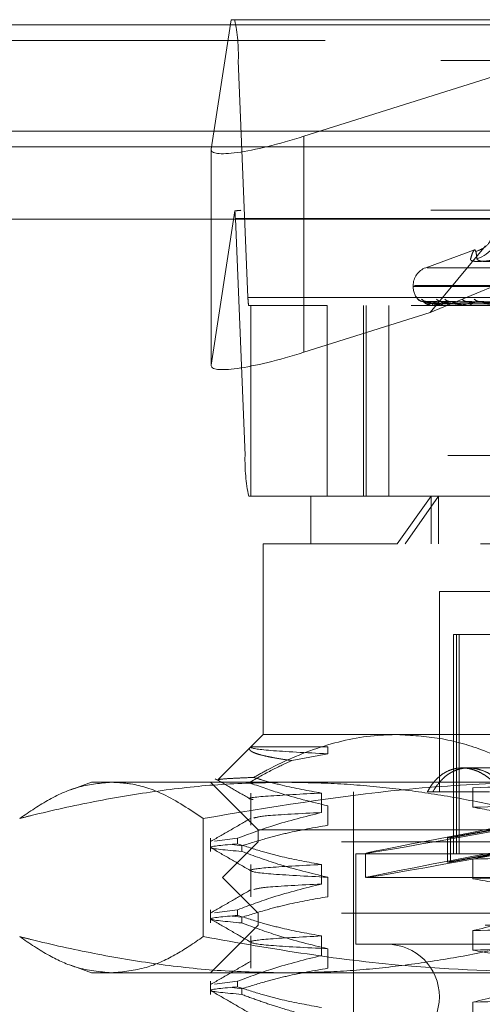
# Model space of a CAD drawing. Units: inches. Extents: x 0 to 23.4, y 0 to 16.5.
# Drawn here: x 4.5 to 4.6, y 12.9 to 13 of the extents above; entities that cross this region are included whole.
import ezdxf

# ---------------------------------------------------------------- set-up
doc = ezdxf.new("R2010")
doc.units = ezdxf.units.IN
doc.header["$MEASUREMENT"] = 0
doc.linetypes.add('HIDDEN', pattern=[0.07500000000000001, 0.05, -0.025])

msp = doc.modelspace()

# ---------------------------------------------------------------- linework, layer by layer
at = {"color": 7, "linetype": 'Continuous', "lineweight": 15}
for p, q in [((3.9201426911, 12.9952519317), (7.5492093578, 12.9952519317)), ((7.5492093578, 12.980635265), (3.9201426911, 12.980635265)), ((3.9201426911, 12.9784685983), (7.5492093578, 12.9784685983)), ((3.7558259283, 12.9685281463), (7.7053785498, 12.9685281463))]:
    msp.add_line(p, q, dxfattribs=at)
at = {"color": 7, "linetype": 'HIDDEN', "lineweight": 0}
for p, q in [((7.5492093578, 12.9952519317), (3.9201426911, 12.9952519317)), ((4.536236487, 12.995971847), (4.5335167842, 12.9781490516)), ((4.536724957, 12.995971847), (4.536236487, 12.995971847)), ((4.536724957, 12.995971847), (4.6646288553, 12.995971847)), ((4.5462725057, 12.9799160979), (4.5971061063, 12.995971847)), ((7.5492093578, 12.993085265), (3.9201426911, 12.993085265)), ((4.5385678716, 12.9577249547), (4.5372321869, 12.9903559153)), ((4.6651360851, 12.9903559153), (4.5372321869, 12.9903559153)), ((4.5462725057, 12.9799160979), (4.5462725057, 12.9501923622)), ((3.9201426911, 12.9784685983), (7.5492093578, 12.9784685983)), ((4.5335117732, 12.9780849693), (4.5335117732, 12.9483612336)), ((4.5335167842, 12.9781490516), (4.5335167842, 12.9484253158)), ((4.5335167842, 12.9484253158), (4.5367540737, 12.9696399679)), ((4.6637551224, 12.9697251279), (4.5375986899, 12.9697251279)), ((4.563639192, 12.9556776152), (4.5976366881, 12.9697251279)), ((4.536826403, 12.9686019415), (4.5381620877, 12.9359709809)), ((4.536826403, 12.9686019415), (4.6647303012, 12.9686019415)), ((4.5697415697, 12.9642634568), (4.5630378817, 12.9618235139)), ((4.5712571573, 12.9648496606), (4.563639192, 12.9556776152)), ((4.5632225894, 12.9618235139), (4.6479818887, 12.9618235139)), ((4.5613109005, 12.9593571291), (4.5613109005, 12.9592264402)), ((4.5613315566, 12.9592264402), (4.6497305986, 12.9592264402)), ((4.5614738796, 12.9593571291), (4.6498729215, 12.9593571291)), ((4.5385678716, 12.9577249547), (4.6664717699, 12.9577249547)), ((4.5621661913, 12.9572957122), (4.5619790314, 12.957507689)), ((4.5859294075, 12.9568372913), (4.5627458786, 12.9571590429)), ((4.586164205, 12.9568374246), (4.5631687037, 12.9571592859)), ((4.5864061303, 12.9568371538), (4.5638724976, 12.9571587928)), ((4.5871020514, 12.9568375638), (4.5651257031, 12.9571595401)), ((4.587577186, 12.956837001), (4.5665078888, 12.9571585152)), ((4.5887091291, 12.9568377207), (4.5685462221, 12.9571598271)), ((4.5894003695, 12.9568368162), (4.5705569298, 12.9571581797)), ((4.5389561898, 12.9566017683), (4.5386693176, 12.9566017683)), ((4.5389561898, 12.9303550491), (4.5389561898, 12.9566017683)), ((4.5494909365, 12.9566017683), (4.5389561898, 12.9566017683)), ((4.563639192, 12.9556776152), (4.5462725057, 12.9501923622)), ((4.6610394929, 12.9566017683), (4.5494909365, 12.9566017683)), ((4.5494909365, 12.9566017683), (4.5494909365, 12.9303550491)), ((4.5544856879, 12.9303550491), (4.5544856879, 12.9566017683)), ((4.5548195731, 12.9303550491), (4.5548195731, 12.9566017683)), ((4.5579540653, 12.9303550491), (4.5579540653, 12.9566017683)), ((4.5640502337, 12.9566017683), (4.5640424802, 12.9566017683)), ((4.5640566815, 12.9566055137), (4.5653486662, 12.9566055137)), ((4.5642165343, 12.9566017683), (4.564229006, 12.9566017683)), ((4.5653857308, 12.9566017683), (4.5653580325, 12.9566017683)), ((4.5654082508, 12.9566055137), (4.5681187489, 12.9566055137)), ((4.5658786221, 12.9566017683), (4.5659108681, 12.9566017683)), ((4.5681747573, 12.9566017683), (4.5681281152, 12.9566017683)), ((4.5682125355, 12.9566055137), (4.5722432441, 12.9566055137)), ((4.5689764249, 12.9566017683), (4.5690272798, 12.9566017683)), ((4.666065986, 12.9359709809), (4.5381620877, 12.9359709809)), ((4.5386693176, 12.9303550491), (4.5389561898, 12.9303550491)), ((4.5472032889, 12.9303550491), (4.5389561898, 12.9303550491)), ((4.5472032889, 12.9303550491), (4.5638139633, 12.9303550491)), ((4.5472032889, 12.9303550491), (4.5472032889, 12.9237933693)), ((4.5591186514, 12.9237933693), (4.5638139633, 12.9303550491)), ((4.5648079088, 12.9303550491), (4.5602242762, 12.9237933693)), ((4.5638139633, 12.9303550491), (4.6640011892, 12.9303550491)), ((4.5638139633, 12.9237933693), (4.5638139633, 12.9303550491)), ((4.5648079088, 12.9237933693), (4.5648079088, 12.9303550491)), ((4.5591186514, 12.9237933693), (4.5406416091, 12.9237933693)), ((4.5406416091, 12.9237933693), (4.5406416091, 12.8975466502)), ((4.670562869, 12.9237933693), (4.5591186514, 12.9237933693)), ((4.5814560873, 12.9172316896), (4.5649198244, 12.9172316896)), ((4.5649198244, 12.9172316896), (4.5649198244, 12.8896726344)), ((4.5668883283, 12.9113261777), (4.5676443371, 12.9113261777)), ((4.5668883283, 12.9113261777), (4.5668883283, 12.8811424507)), ((4.5672817101, 12.9113261777), (4.5672817101, 12.8811424507)), ((4.5676443371, 12.9113261777), (4.5676443371, 12.8811424507)), ((4.5676443371, 12.9113261777), (4.5738176707, 12.9113261777)), ((4.5406416091, 12.8975466502), (4.5388964721, 12.8958015132)), ((4.5406416091, 12.8975466502), (4.5591186514, 12.8975466502)), ((4.5591186514, 12.8975466502), (4.6509802019, 12.8975466502)), ((4.5388964721, 12.8958015132), (4.5344107069, 12.8913157479)), ((4.5389575426, 12.8958529166), (4.5495405033, 12.8958529166)), ((4.5495405033, 12.8949013293), (4.5445923962, 12.8939718229)), ((4.5495405033, 12.8958529166), (4.5495405033, 12.8949013293)), ((4.5764972182, 12.8929534743), (4.568039744, 12.8929534743)), ((4.5170195619, 12.8909849704), (4.5141497944, 12.8899404604)), ((4.5170195619, 12.8909849704), (4.5197682174, 12.8909849704)), ((4.5197682174, 12.8909849704), (4.5816472576, 12.8909849704)), ((4.5334237614, 12.8909849704), (4.5399854412, 12.8844232906)), ((4.5389478755, 12.8895008542), (4.5389478755, 12.8850588096)), ((4.5486889949, 12.886812921), (4.5486889949, 12.8895008542)), ((4.5531088007, 12.8896726344), (4.5531088007, 12.7892789337)), ((4.5718438778, 12.8896726344), (4.563283717, 12.8896726344)), ((4.5695483078, 12.89023576), (4.5695483078, 12.8875478268)), ((4.5495405033, 12.8877467428), (4.5495405033, 12.8850588096)), ((4.5324095703, 12.8859971995), (4.5324095703, 12.8697260221)), ((4.5399854412, 12.8844232906), (4.671219037, 12.8844232906)), ((4.5399854412, 12.8844232906), (4.5399854412, 12.8827828707)), ((4.5660477486, 12.883310587), (4.5734104259, 12.8846716098)), ((4.5738093156, 12.8846716098), (4.5664466383, 12.883310587)), ((4.5334237614, 12.8832759826), (4.5334237614, 12.8814557722)), ((4.5371411009, 12.8832759826), (4.5339477973, 12.8828517541)), ((4.5399854412, 12.8827828707), (4.5350641813, 12.8778616108)), ((4.5371411009, 12.8832759826), (4.5371411009, 12.8825000937)), ((4.6514385652, 12.8827828707), (4.5399854412, 12.8827828707)), ((4.5660477486, 12.883310587), (4.5664466383, 12.883310587)), ((4.5660477486, 12.8799742051), (4.5660477486, 12.883310587)), ((4.5664466383, 12.8799742051), (4.5664466383, 12.883310587)), ((4.5363943977, 12.8824008946), (4.5377112472, 12.8822316611)), ((4.5377112472, 12.8814557722), (4.5377112472, 12.8822316611)), ((4.5534368847, 12.8811424507), (4.6577675934, 12.8811424507)), ((4.5534368847, 12.8811424507), (4.5534368847, 12.8686752591)), ((4.5547492207, 12.8811923145), (4.5547492207, 12.8778559326)), ((4.5660477486, 12.8799742051), (4.5734104259, 12.8813352279)), ((4.5738093156, 12.8813352279), (4.5664466383, 12.8799742051)), ((4.5660477486, 12.8799742051), (4.5664466383, 12.8799742051)), ((4.5695483078, 12.8803932403), (4.5695483078, 12.8777053071)), ((4.5389478755, 12.8796583345), (4.5389478755, 12.8752162899)), ((4.5486889949, 12.8769704013), (4.5486889949, 12.8796583345)), ((4.6548762897, 12.8778616108), (4.5350641813, 12.8778616108)), ((4.5350641813, 12.8778616108), (4.5399854412, 12.872940351)), ((4.5495405033, 12.8779042231), (4.5495405033, 12.8752162899)), ((4.5334237614, 12.8734334629), (4.5334237614, 12.8716132525)), ((4.5371411009, 12.8734334629), (4.5339477973, 12.8730092344)), ((4.5371411009, 12.8734334629), (4.5371411009, 12.872657574)), ((4.6514385652, 12.872940351), (4.5399854412, 12.872940351)), ((4.5399854412, 12.872940351), (4.5399854412, 12.871299931)), ((4.5363943977, 12.8725583749), (4.5377112472, 12.8723891414)), ((4.5377112472, 12.8716132525), (4.5377112472, 12.8723891414)), ((4.5399854412, 12.871299931), (4.5334237614, 12.8647382512)), ((4.671219037, 12.871299931), (4.5399854412, 12.871299931)), ((4.5695483078, 12.8705507206), (4.5695483078, 12.8678627874)), ((4.5389478755, 12.8698158148), (4.5389478755, 12.8653737703)), ((4.5486889949, 12.8671278816), (4.5486889949, 12.8698158148)), ((4.5495405033, 12.8680617034), (4.5495405033, 12.8653737703)), ((4.5534368847, 12.8686752591), (4.6577675934, 12.8686752591)), ((4.5141624837, 12.8657781426), (4.5170195619, 12.8647382512)), ((4.5197682174, 12.8647382512), (4.5170195619, 12.8647382512)), ((4.5816472576, 12.8647382512), (4.5197682174, 12.8647382512)), ((4.5334237614, 12.8635909432), (4.5334237614, 12.8617707328)), ((4.5371411009, 12.8635909432), (4.5339477973, 12.8631667147)), ((4.5371411009, 12.8635909432), (4.5371411009, 12.8628150543)), ((4.5363943977, 12.8627158553), (4.5377112472, 12.8625466217)), ((4.5377112472, 12.8617707328), (4.5377112472, 12.8625466217)), ((4.5695483078, 12.8607082009), (4.5695483078, 12.8580202677))]:
    msp.add_line(p, q, dxfattribs=at)
at = {"color": 7, "linetype": 'HIDDEN', "lineweight": 0, "flags": 128}
msp.add_lwpolyline([(4.5637898152, 12.9571717141), (4.5636869248, 12.957177879), (4.5635926795, 12.9571933019)], dxfattribs=at)
at = {"color": 7, "linetype": 'HIDDEN', "lineweight": 0}
for centre, radius, start, end in [((4.5135567021, 12.9910484224), 0.0236856106006951, 358.3245781714, 11.997302706), ((4.5257332423, 12.9683505072), 0.0110960098058117, 1.2984269098, 6.673386509), ((4.5686841005, 12.9673910912), 0.004572536471399, 287.8732648853, 359.5528855648), ((4.5639355724, 12.9593571291), 0.0026246719160108, 109.9999999997, 180), ((4.5639355724, 12.9592264402), 0.0026246719160118, 180, 227.4751264569), ((4.5433029686, 12.9575864532), 0.0047371221205141, 178.3245781725, 191.997302706), ((4.5627181639, 12.9581526873), 0.0009809891882644, 221.1093313849, 269.6735426534), ((4.5631915356, 12.9581008314), 0.0009291370336066, 219.6711193438, 269.6264483874), ((4.565202113, 12.958007079), 0.0008354331983788, 216.7097674401, 269.2675707152), ((4.5663944295, 12.9581088581), 0.0009372834290292, 219.8959417005, 269.0118792228), ((4.5686781923, 12.9578846098), 0.000713183247802, 211.9044887026, 268.3728455015), ((4.5704119899, 12.9580198819), 0.0008486173495189, 217.1254191379, 268.1350847853), ((4.5646318839, 12.9568433885), 0.0006370062150585, 176.7530973994, 202.2906903403), ((4.5640493785, 12.9566106634), 8.9361696131e-06, 275.491751512, 324.8103595252), ((4.5639041569, 12.9568510572), 0.0004094775656834, 322.497392446, 3.978511554), ((4.5655052499, 12.956888669), 0.00032246701674, 181.6350953805, 242.8362690778), ((4.5653855015, 12.9566727231), 7.09551897417e-05, 270.1851440552, 288.7001047354), ((4.5657924347, 12.9569105766), 0.0003307401687726, 290.9826952546, 354.6028730246), ((4.5682034155, 12.9569804117), 0.0003860582555771, 195.1575108519, 258.7524209888), ((4.568174639, 12.9567953617), 0.0001935934515723, 270.0350192091, 281.2887220793), ((4.568963214, 12.9570134197), 0.000416606856306, 278.8460424803, 341.2444749346), ((4.5618375726, 12.9352784738), 0.0236856105990477, 178.3245781711, 191.9973027067), ((4.5577019766, 12.8614574113), 0.0072178477690308, 270, 90)]:
    msp.add_arc(centre, radius, start, end, dxfattribs=at)
for centre, major_axis, ratio, start_param, end_param in [((4.5466351328, 12.9822924707), (0.01310609973705557, 0.004317889030003741), 0.1558266065, 3.062663906785364, 4.633460233580308), ((4.5168239626, 12.9631634481), (0.02107870210785113, 0.006482182534998771), 0.0483098071, 0.1558199265671902, 0.3171057046690345), ((4.5466351328, 12.9525687349), (0.01310609973705645, 0.004317889030005516), 0.1558266065, 3.062663906785892, 4.633460233581401), ((4.6056022391, 12.8905855376), (0.05085299722221137, 0.009393456039353154), 0.0049375108, 1.756148880441194, 4.580483730474695), ((4.6056022391, 12.8872491557), (0.05085299722221136, 0.00939345603935493), 0.0049375108, 1.719952816571881, 4.616679794344015)]:
    msp.add_ellipse(centre, major_axis=major_axis, ratio=ratio, start_param=start_param, end_param=end_param, dxfattribs=at)
for points, knots in [([(4.572286760273882, 12.96620497122515), (4.572293899433883, 12.96623272194704), (4.572319510802172, 12.96633227623051), (4.572175774823936, 12.96591705729807), (4.571348868657151, 12.96459960531078), (4.570247617210609, 12.96416882532282), (4.569887555193405, 12.9640279787324)], [0, 0, 0, 0, 0.1673244420971705, 0.6002678059729044, 0.8693047073171545, 0.9999999999999999, 0.9999999999999999, 0.9999999999999999, 0.9999999999999999]), ([(4.570087469392388, 12.96303923578747), (4.570066727840469, 12.96325141360296), (4.570025211698182, 12.96367610720413), (4.569938487921196, 12.96411123405129), (4.569818886620881, 12.964324849587), (4.569652979605518, 12.96421586328143), (4.569451965975974, 12.96380318846994), (4.569298643387183, 12.96329411950264), (4.569221876910417, 12.96303923578747)], [0, 0, 0, 0, 0.1460701271534478, 0.292372923991446, 0.4678607677322782, 0.64394174252326, 0.8217266081561257, 1, 1, 1, 1]), ([(4.573425124662039, 12.96303923578747), (4.572666243384915, 12.96292181315457), (4.571147905259027, 12.96268687882985), (4.569698991036739, 12.96266186904319), (4.569204278950643, 12.96282711728193), (4.569218476494718, 12.96299824858749), (4.569221876910417, 12.96303923578747)], [0, 0, 0, 0, 0.3031799493575355, 0.6065898448023254, 0.9057753889697148, 1, 1, 1, 1]), ([(4.570087469392388, 12.96303923578747), (4.570186853208537, 12.96292181315456), (4.570385696218248, 12.96268687882984), (4.571813105195889, 12.96266186904319), (4.573411616853004, 12.96282711728193), (4.574461898270914, 12.9629982485875), (4.574713448356157, 12.96303923578747)], [0, 0, 0, 0, 0.3031799493539069, 0.6065898448017343, 0.9057753889693165, 1, 1, 1, 1]), ([(4.561979031369499, 12.9575076889525), (4.561977336168541, 12.9575150057655), (4.561975422637003, 12.95752326493524), (4.562026737607861, 12.9574772875334), (4.562083844731281, 12.95742254085947), (4.562201429697079, 12.95731489629444), (4.562290591204636, 12.9572464743801), (4.562360775985513, 12.95719261507247)], [0, 0, 0, 0, 0.3097583095191739, 0.3496531144876128, 0.657849653173379, 0.7306713650707802, 1, 1, 1, 1]), ([(4.562638203811123, 12.95718592545563), (4.562599163860823, 12.95718790518896), (4.562494876716538, 12.95719319363666), (4.562348655235816, 12.95724497884399), (4.56222203865658, 12.95731044215865), (4.56215415601619, 12.95735752830184), (4.562124338583033, 12.9573809289992), (4.562115573167551, 12.95738849072029), (4.562127242480187, 12.95737839202135), (4.562170316281209, 12.95734092812774), (4.562248622606925, 12.95727055428988), (4.56234322540552, 12.95720135789149), (4.562385373569562, 12.95717052898163)], [0, 0, 0, 0, 0.0866232612079508, 0.2313961075971543, 0.3432890289782303, 0.4132567264763422, 0.4639573813918049, 0.5197517891064088, 0.5795695619447374, 0.6786188772385641, 0.8568158185247786, 1, 1, 1, 1]), ([(4.562745845853383, 12.95715739822776), (4.562729735503005, 12.95716544682923), (4.562701822449494, 12.95717939196625), (4.562709379189159, 12.95717399579125), (4.562712574466769, 12.95717171408275)], [0, 0, 0, 0, 0.5771618777276478, 1, 1, 1, 1]), ([(4.585923811662224, 12.95683886034342), (4.585268354838804, 12.95684798319339), (4.581991066166362, 12.95689359750667), (4.574253179784705, 12.95700323336967), (4.567172467301924, 12.95710660433292), (4.562712574466832, 12.95717171408275)], [0, 0, 0, 0, 0.0846963374236847, 0.4234822757476067, 1, 1, 1, 1]), ([(4.562712574466832, 12.95717171408275), (4.562802134353519, 12.95706932604605), (4.562952396350248, 12.95689754120572), (4.563438039029896, 12.95671135948771), (4.563891392551684, 12.95662733449692), (4.564059086932788, 12.9566109633977), (4.564141768688973, 12.95660623997781), (4.564186752322611, 12.9566057366243), (4.564206676977035, 12.95660551367334)], [0, 0, 0, 0, 0.5273188798727095, 0.8847263069733419, 0.9590362595958202, 0.9800473728085435, 0.9911623590741154, 1, 1, 1, 1]), ([(4.563995900202808, 12.95687946774074), (4.5637526463769, 12.95689563658802), (4.563421447883885, 12.95691765103253), (4.563035236953594, 12.95703240720155), (4.562856567978185, 12.9571031313885), (4.562761628064661, 12.95714975664998), (4.562747299751249, 12.95715669426598), (4.562745845853383, 12.95715739822776)], [0, 0, 0, 0, 0.5019987801619236, 0.6834886927865778, 0.8665389105073251, 0.9864576668998767, 1, 1, 1, 1]), ([(4.563168395188377, 12.95717831295228), (4.563103536895205, 12.95718142988385), (4.562990823354608, 12.95718684662203), (4.562904886503685, 12.95721847669259), (4.562868399944555, 12.95723190600058)], [0, 0, 0, 0, 0.5754259233600308, 1, 1, 1, 1]), ([(4.563168707385239, 12.95715755444927), (4.56316222066858, 12.95716552404125), (4.563150939368022, 12.9571793842678), (4.563175176908174, 12.95717400169223), (4.563185477929686, 12.95717171408274)], [0, 0, 0, 0, 0.5749972378628054, 1, 1, 1, 1]), ([(4.56431264768778, 12.95687946774073), (4.564073368089966, 12.95689564003561), (4.563747580645883, 12.95691765917415), (4.563392456097067, 12.95703239698616), (4.563241755122646, 12.95710316550411), (4.56317122434547, 12.95714984425858), (4.563168952261744, 12.95715680432039), (4.563168707385239, 12.95715755444927)], [0, 0, 0, 0, 0.5015257142290273, 0.6828445971720821, 0.8657223148294495, 0.9855280640324847, 1, 1, 1, 1]), ([(4.586193936569718, 12.95683886034342), (4.585544808130231, 12.9568479831934), (4.582299161421435, 12.95689359750666), (4.574631764501796, 12.95700323336968), (4.567608921073755, 12.95710660433292), (4.563185477929741, 12.95717171408274)], [0, 0, 0, 0, 0.08469633742389, 0.4234822757479209, 1, 1, 1, 1]), ([(4.563185477929742, 12.95717171408274), (4.56349441645559, 12.95706932604604), (4.564012748060027, 12.95689754120568), (4.564884407792514, 12.95671135948772), (4.56550261470637, 12.95662733449692), (4.565699256813516, 12.9566109633977), (4.565788919956574, 12.95660623997782), (4.565833201995514, 12.95660573662431), (4.565852815891761, 12.95660551367334)], [0, 0, 0, 0, 0.5273188798755379, 0.8847263069776725, 0.9590362595957276, 0.980047372810773, 0.9911623590763443, 1, 1, 1, 1]), ([(4.563789815230394, 12.95717171408273), (4.56365675955027, 12.95706932604603), (4.56343352107922, 12.95689754120569), (4.563515594314295, 12.95671135948773), (4.563787709066531, 12.95662733449692), (4.563920394809681, 12.9566109633977), (4.563993106844928, 12.95660623997782), (4.564037166247528, 12.95660573662431), (4.564056681531198, 12.95660551367335)], [0, 0, 0, 0, 0.5273188798729945, 0.8847263069747439, 0.9590362595938999, 0.9800473728108938, 0.991162359074526, 1, 1, 1, 1]), ([(4.563872433624449, 12.95715723863449), (4.563847114012701, 12.95716536801245), (4.563803410575842, 12.95717939989257), (4.563793840765466, 12.95717398982464), (4.563789815230338, 12.95717171408273)], [0, 0, 0, 0, 0.5793505858432588, 1, 1, 1, 1]), ([(4.586364916392686, 12.95683886034343), (4.585726821102707, 12.9568479831934), (4.582536340218122, 12.95689359750665), (4.575007631749141, 12.95700323336966), (4.568124965609363, 12.95710660433291), (4.563789815230394, 12.95717171408273)], [0, 0, 0, 0, 0.0846963374236508, 0.4234822757482506, 0.9999999999999999, 0.9999999999999999, 0.9999999999999999, 0.9999999999999999]), ([(4.565182914208539, 12.95687946774072), (4.564944477038719, 12.95689563300984), (4.564619836589475, 12.95691764258257), (4.564216502967459, 12.95703241780374), (4.564016311429271, 12.95710309598099), (4.563900560965174, 12.95714966745383), (4.563874872384097, 12.95715658218104), (4.563872433624449, 12.95715723863449)], [0, 0, 0, 0, 0.5024829786836763, 0.6841479458140857, 0.8673747230145453, 0.9874091460046587, 1, 1, 1, 1]), ([(4.566121708584076, 12.95687946774073), (4.565895050460234, 12.95689564361114), (4.565586447589273, 12.95691766761789), (4.56527524956529, 12.95703238639173), (4.565157951202353, 12.95710320088561), (4.565114549549435, 12.95714993688798), (4.565124598114861, 12.95715692064489), (4.565125746927783, 12.95715771907033)], [0, 0, 0, 0, 0.5010281769069511, 0.6821671829176433, 0.8648634771760981, 0.9845503733931522, 1, 1, 1, 1]), ([(4.565125746927783, 12.95715771907033), (4.565128946408509, 12.95716560547047), (4.565134533146527, 12.95717937622118), (4.565174398762938, 12.95717400797622), (4.565191433655782, 12.95717171408274)], [0, 0, 0, 0, 0.5726920996622366, 1, 1, 1, 1]), ([(4.566378265932509, 12.95717171408275), (4.566027403664513, 12.95706932604605), (4.565438733145652, 12.9568975412057), (4.565114270595648, 12.95671135948771), (4.565195311642142, 12.95662733449691), (4.565288193138936, 12.95661096339769), (4.565348307450832, 12.9566062399778), (4.565389850200795, 12.9566057366243), (4.565408250780519, 12.95660551367333)], [0, 0, 0, 0, 0.5273188798737402, 0.8847263069734719, 0.9590362595946474, 0.9800473728095652, 0.9911623590724052, 1, 1, 1, 1]), ([(4.587165528097181, 12.95683886034342), (4.586546189234722, 12.95684798319339), (4.583449490618086, 12.95689359750666), (4.576129702862353, 12.95700323336967), (4.569418552348379, 12.95710660433291), (4.565191433655838, 12.95717171408274)], [0, 0, 0, 0, 0.0846963374235002, 0.4234822757481119, 1, 1, 1, 1]), ([(4.565191433655838, 12.95717171408274), (4.565708584977607, 12.95706932604604), (4.566576252335102, 12.95689754120569), (4.567802425066498, 12.95671135948772), (4.568563141763904, 12.95662733449692), (4.568781624439008, 12.9566109633977), (4.568875028309312, 12.95660623997782), (4.568917008285305, 12.95660573662431), (4.568935602526071, 12.95660551367334)], [0, 0, 0, 0, 0.527318879873, 0.8847263069765011, 0.9590362595964883, 0.9800473728122641, 0.9911623590756949, 1, 1, 1, 1]), ([(4.566507800182797, 12.95715706283259), (4.566474002891026, 12.95716528126199), (4.566415905540198, 12.95717940869504), (4.56638936633831, 12.95717398332317), (4.566378265932457, 12.95717171408275)], [0, 0, 0, 0, 0.5817355058503849, 1, 1, 1, 1]), ([(4.587501308086841, 12.95683886034342), (4.586903636756625, 12.95684798319339), (4.583915275951787, 12.95689359750667), (4.576867852535435, 12.95700323336963), (4.57043199022555, 12.95710660433291), (4.566378265932509, 12.95717171408275)], [0, 0, 0, 0, 0.0846963374234336, 0.4234822757479123, 1, 1, 1, 1]), ([(4.567830787926076, 12.95687946774074), (4.567605784096163, 12.95689562900098), (4.567299433603574, 12.95691763311547), (4.566893560444496, 12.95703242968224), (4.566679068199186, 12.95710305631123), (4.566546873894699, 12.9571495695625), (4.566510948215115, 12.95715645912602), (4.566507800182797, 12.95715706283259)], [0, 0, 0, 0, 0.5030174358936217, 0.6848756277923493, 0.8682972909382707, 0.9884593864539759, 1, 1, 1, 1]), ([(4.570384373220683, 12.95717171408275), (4.570097412068241, 12.9571206812623), (4.569522156864673, 12.95701837858033), (4.568867749280541, 12.95688112632002), (4.568386657720022, 12.95676096918499), (4.568146065742383, 12.95668500985949), (4.568081521643687, 12.95663847042864), (4.568080165560341, 12.95662348876414), (4.568102816008747, 12.95661428807695), (4.568120617072686, 12.95661051568113), (4.568142749576455, 12.95660798421597), (4.568168507349291, 12.95660607130207), (4.568195845547096, 12.95660572505615), (4.568212535490806, 12.95660551367334)], [0, 0, 0, 0, 0.2629275249674223, 0.5270763154248426, 0.7049910115206568, 0.8846146056724169, 0.9215590157434077, 0.9589964403810952, 0.969429897261482, 0.9800339835907301, 0.9855394238661657, 0.9911718320484907, 1, 1, 1, 1]), ([(4.568546308758776, 12.95715790658582), (4.568558881506517, 12.95716569830789), (4.568580937576326, 12.95717936713905), (4.568634787594595, 12.95717401521772), (4.568657941178668, 12.95717171408275)], [0, 0, 0, 0, 0.5700357248144555, 1, 1, 1, 1]), ([(4.58880347039537, 12.95683886034341), (4.588236305630099, 12.95684798319338), (4.585400477862028, 12.95689359750665), (4.578692855471171, 12.95700323336969), (4.572535956336596, 12.95710660433292), (4.568657941178735, 12.95717171408275)], [0, 0, 0, 0, 0.0846963374238543, 0.4234822757476486, 0.9999999999999999, 0.9999999999999999, 0.9999999999999999, 0.9999999999999999]), ([(4.570556825506347, 12.95715685234197), (4.570515545867572, 12.9571651774905), (4.570444928746928, 12.95717941933068), (4.570402146755912, 12.95717397563515), (4.570384373220622, 12.95717171408275)], [0, 0, 0, 0, 0.5845556771296067, 1, 1, 1, 1]), ([(4.589291914588034, 12.95683886034342), (4.588756268616672, 12.95684798319339), (4.586078035037183, 12.95689359750665), (4.579766608917541, 12.95700323336966), (4.574010159269943, 12.95710660433292), (4.570384373220683, 12.95717171408275)], [0, 0, 0, 0, 0.0846963374235473, 0.4234822757476948, 1, 1, 1, 1]), ([(4.571843820300309, 12.95687946774074), (4.571640380695708, 12.95689562410562), (4.571363390641336, 12.95691762155492), (4.570969654389576, 12.95703244418737), (4.570748596524972, 12.95710300786939), (4.570604962557432, 12.95714945287124), (4.570560338237502, 12.95715631237637), (4.570556825506347, 12.95715685234197)], [0, 0, 0, 0, 0.5036588480502702, 0.6857489326172442, 0.8694044820556044, 0.9897197997532788, 1, 1, 1, 1]), ([(4.585942696878917, 12.95672221471087), (4.585287606293035, 12.95672677727547), (4.58201215263795, 12.95674959010351), (4.574696201123901, 12.95680145533113), (4.568036111294296, 12.95685001187729), (4.563995900202812, 12.95687946774071)], [0, 0, 0, 0, 0.0895371415802319, 0.4476858070863173, 1, 1, 1, 1]), ([(4.586107247274136, 12.95672221471087), (4.58545693430892, 12.95672677727547), (4.58220536876243, 12.95674959010349), (4.574941258190151, 12.95680145533115), (4.56832578996811, 12.95685001187729), (4.564312647687778, 12.95687946774069)], [0, 0, 0, 0, 0.0895371415796737, 0.4476858070870882, 1, 1, 1, 1]), ([(4.586488693560718, 12.95672221471087), (4.585852502034771, 12.95672677727547), (4.582671543700276, 12.95674959010349), (4.575568168793719, 12.95680145533114), (4.569104170355671, 12.95685001187728), (4.565182914208556, 12.95687946774068)], [0, 0, 0, 0, 0.0895371415799965, 0.4476858070872816, 1, 1, 1, 1]), ([(4.586976397466335, 12.95672221471087), (4.586354366126716, 12.95672677727547), (4.583244208739547, 12.9567495901035), (4.5762944829916, 12.95680145533114), (4.569962736635099, 12.95685001187728), (4.566121708584059, 12.95687946774069)], [0, 0, 0, 0, 0.0895371415800276, 0.4476858070869629, 1, 1, 1, 1]), ([(4.587725503576848, 12.95672221471087), (4.587131204730167, 12.95672677727547), (4.584159709838405, 12.95674959010351), (4.577525646016095, 12.95680145533111), (4.571491364714966, 12.95685001187728), (4.567830787926114, 12.9568794677407)], [0, 0, 0, 0, 0.0895371415795903, 0.4476858070867977, 1, 1, 1, 1]), ([(4.588518734103041, 12.95672221471086), (4.587947466222325, 12.95672677727545), (4.585091126185925, 12.95674959010349), (4.578706966458069, 12.95680145533115), (4.572887787777675, 12.95685001187729), (4.569357698717409, 12.9568794677407)], [0, 0, 0, 0, 0.0895371415801444, 0.4476858070857694, 1, 1, 1, 1]), ([(4.559118651364749, 12.8975466501872), (4.55839090653046, 12.89753109956764), (4.555014292450061, 12.89745894729874), (4.548948784604195, 12.89622402793904), (4.543135001884056, 12.89376093269319), (4.539971526023512, 12.89199646927201), (4.539338261558063, 12.89164325905816)], [0, 0, 0, 0, 0.1074672354133029, 0.4986299636642242, 0.8996357670964128, 1, 1, 1, 1]), ([(4.577446356850007, 12.89244829833109), (4.575221019798978, 12.89353183261658), (4.571159142855245, 12.89550959276304), (4.564992096694575, 12.89721926941439), (4.561085844479154, 12.89743700054106), (4.559118651364749, 12.8975466501872)], [0, 0, 0, 0, 0.3755802943154271, 0.6855415170906614, 1, 1, 1, 1]), ([(4.544592396197843, 12.89397182291364), (4.544041261200849, 12.8940507206208), (4.542936808675082, 12.89420882847537), (4.541590904125515, 12.89445101195541), (4.540479955398776, 12.89469657345298), (4.539662286214812, 12.89493751840512), (4.539112118407839, 12.89517202878301), (4.538813868389914, 12.89539973143944), (4.538733717887987, 12.89562744226881), (4.538882846476055, 12.89577766995393), (4.538957542593454, 12.89585291659141)], [0, 0, 0, 0, 0.1281188216293566, 0.2567450024381426, 0.3869367605294545, 0.5176610272398424, 0.6371968217369133, 0.7571443160954593, 0.8783574838922862, 1, 1, 1, 1]), ([(4.53895754259346, 12.89585291659141), (4.53895283496528, 12.89584005449066), (4.538894060835942, 12.89567947282532), (4.540669526022199, 12.89535419046262), (4.546585705461827, 12.89505217099452), (4.549540503312253, 12.89490132930957)], [0, 0, 0, 0, 0.04176375288153, 0.5214150564433713, 1, 1, 1, 1]), ([(4.538708462305824, 12.89092527128446), (4.539771523457586, 12.89153117574104), (4.5417093971302, 12.89263569008865), (4.543695714695357, 12.89355625372304), (4.544592396197843, 12.89397182291364)], [0, 0, 0, 0, 0.5485709242994943, 1, 1, 1, 1]), ([(4.563283716968455, 12.88967263443919), (4.563395210207562, 12.8898707468048), (4.563618962930757, 12.89026833307694), (4.564000193849512, 12.89080778196245), (4.564416444000869, 12.89130221996011), (4.564864188398999, 12.89173569590347), (4.565497119042491, 12.89223016540541), (4.566185135209538, 12.89259836204599), (4.566912097901848, 12.89282794880298), (4.567657938858589, 12.89296505825844), (4.568429908943275, 12.8929647119789), (4.569208618922072, 12.89282592158455), (4.569983902334851, 12.89259844831205), (4.570750508433347, 12.892240745628), (4.571494094256288, 12.89175649865601), (4.572038748093648, 12.89132952114788), (4.572563368661134, 12.89084027790996), (4.573068270150815, 12.89029245060736), (4.573377729184923, 12.88987974871595), (4.573533031075635, 12.88967263443918)], [0, 0, 0, 0, 0.0493318188729723, 0.0990026740759298, 0.149744429753125, 0.2008579600888952, 0.2501905390259967, 0.3505600928156626, 0.4017265897464381, 0.4505328425745863, 0.5498365914803879, 0.6004562970242309, 0.6488074006238973, 0.7471302202354728, 0.7972114346068785, 0.8469969345736527, 0.8971343069231941, 0.9483768936642085, 1, 1, 1, 1]), ([(4.564043521980059, 12.88967263443919), (4.564280804910485, 12.89006231135899), (4.564639806342094, 12.8906518799884), (4.565212468792907, 12.89130129774211), (4.565673178810254, 12.89173644560691), (4.566161670051457, 12.89210665345613), (4.566674324305372, 12.89241265137266), (4.567217061391639, 12.89265551585244), (4.567777910325905, 12.89282818569769), (4.568351886826061, 12.89293085776916), (4.568933899748975, 12.89296495016211), (4.569531405785267, 12.89293009238369), (4.5701306117359, 12.89282577169386), (4.570923296973837, 12.89259812355312), (4.571706323832883, 12.89224005370005), (4.572656089247097, 12.8916346181067), (4.573388074777212, 12.89101833880824), (4.574069169950032, 12.89029242924259), (4.574384373676695, 12.88987974157681), (4.574542558539036, 12.88967263443918)], [0, 0, 0, 0, 0.0989170536096322, 0.1496583163094371, 0.2007713500565104, 0.2502857605792226, 0.3001507629480361, 0.3505633637567424, 0.4017293635838287, 0.4507156134207238, 0.5000509828269052, 0.5499281499991985, 0.600547363751103, 0.6491134960879441, 0.7472204304273362, 0.7973011582383916, 0.8971353063064758, 0.9483773952045559, 1, 1, 1, 1]), ([(4.640296429055176, 12.89198987132732), (4.634682830885763, 12.89183924561052), (4.623443126596877, 12.89153765855991), (4.604612784707085, 12.89106995644965), (4.585940326056681, 12.89066413677045), (4.575025573403805, 12.89037889875378), (4.569548307789482, 12.89023575997361)], [0, 0, 0, 0, 0.2517500424956943, 0.5040610223552698, 0.7511267918343901, 1, 1, 1, 1]), ([(4.507126864415125, 12.88599719952359), (4.508489404870226, 12.8869260528967), (4.51121821619904, 12.88878630269542), (4.515438483466603, 12.89060207201013), (4.518296150461744, 12.89085478871457), (4.519768217369919, 12.89098497039718)], [0, 0, 0, 0, 0.3259398854085576, 0.6527721422764545, 1, 1, 1, 1]), ([(4.543723198784854, 12.89098497039718), (4.540804178345407, 12.89092537752892), (4.534959143127717, 12.89080604900045), (4.526191761623353, 12.88985970140329), (4.51743385157151, 12.88840341751337), (4.511083489300381, 12.8869929879897), (4.507654273035792, 12.8861299357411), (4.507126864415125, 12.88599719952359)], [0, 0, 0, 0, 0.2378234222455676, 0.4762166992156456, 0.7160848609462818, 0.9563342524001189, 1, 1, 1, 1]), ([(4.519768217369919, 12.89098497039718), (4.520647720373343, 12.89093653384229), (4.523026870014768, 12.89080550778354), (4.527258126120421, 12.88942685275069), (4.530573962987945, 12.88721928334641), (4.532409570324688, 12.8859971995236)], [0, 0, 0, 0, 0.2074869244141159, 0.5612743104890447, 1, 1, 1, 1]), ([(4.532409570324688, 12.8859971995236), (4.541565396076635, 12.88752379666352), (4.555317120915491, 12.88981669130533), (4.571812551983638, 12.89087863684115), (4.57905544588917, 12.8909569475391), (4.581647257649185, 12.89098497039717)], [0, 0, 0, 0, 0.5612668379868475, 0.8430028406262516, 1, 1, 1, 1]), ([(4.53404502817862, 12.89147168208169), (4.534871934446372, 12.89099390678646), (4.536525710885586, 12.89003837705196), (4.538179451074484, 12.88908278355151), (4.539006303121186, 12.88860499722996)], [0, 0, 0, 0, 0.500010913291327, 0.9999999999999999, 0.9999999999999999, 0.9999999999999999, 0.9999999999999999]), ([(4.539338261558063, 12.89164325905816), (4.539208063647829, 12.89163843633204), (4.538372901800613, 12.89160750068305), (4.537042768851641, 12.8915519465529), (4.535648346564144, 12.89147689118093), (4.534773293467782, 12.89139636565365), (4.534375730593075, 12.89133703718907), (4.534420660563214, 12.89130422458728), (4.534426480852592, 12.89129997399826)], [0, 0, 0, 0, 0.0418822428139797, 0.2686560115398425, 0.49699257504526, 0.7301888155430054, 0.9650482925732483, 1, 1, 1, 1]), ([(4.538708462305824, 12.89092527128446), (4.540083067120753, 12.8904359749807), (4.543660629505914, 12.88916252676304), (4.5472996819651, 12.88828629841579), (4.549540503312251, 12.88774674280138)], [0, 0, 0, 0, 0.3842294464605259, 1, 1, 1, 1]), ([(4.548688994940008, 12.88950085415508), (4.546873451321123, 12.88982427023532), (4.544150497400233, 12.89030932995773), (4.541045208026912, 12.89113715176025), (4.539744179009596, 12.89152290508788), (4.539338261558063, 12.89164325905816)], [0, 0, 0, 0, 0.5792226418973059, 0.8687186291843483, 1, 1, 1, 1]), ([(4.580319533154553, 12.8859971995236), (4.578970192285274, 12.88633215425215), (4.576271176636457, 12.88700214659774), (4.57121651489299, 12.88811287890231), (4.565145828906846, 12.88925246154599), (4.558038454725974, 12.8902310661297), (4.550893449661665, 12.89086541585339), (4.546114544532897, 12.89094509783834), (4.543723198784854, 12.89098497039718)], [0, 0, 0, 0, 0.1116619868653283, 0.2233516058017753, 0.4168900886456589, 0.6106447106466758, 0.805168110564005, 1, 1, 1, 1]), ([(4.548688994940009, 12.88950085415509), (4.545993036463875, 12.88935709473098), (4.540620698877673, 12.88907061993384), (4.538054848824483, 12.88879202881191), (4.539158704538435, 12.88862375410478), (4.539277375702093, 12.8886056635563)], [0, 0, 0, 0, 0.4734134613477606, 0.9433887631160157, 1, 1, 1, 1]), ([(4.640296429055176, 12.88930193815048), (4.634682830885763, 12.88915131243367), (4.623443126596877, 12.88884972538306), (4.604612784707084, 12.88838202327281), (4.585940326056674, 12.88797620359361), (4.575025573403797, 12.88769096557693), (4.569548307789474, 12.88754782679676)], [0, 0, 0, 0, 0.2517500424956586, 0.5040610223552305, 0.751126791834346, 1, 1, 1, 1]), ([(4.537141100873584, 12.88327598260494), (4.538755020020868, 12.88387737271482), (4.542567449910793, 12.88529798764108), (4.54645003046989, 12.88625883178992), (4.548688994940004, 12.88681292097823)], [0, 0, 0, 0, 0.4233308398793914, 1, 1, 1, 1]), ([(4.548688994940009, 12.88681292097824), (4.545789245776331, 12.88667055832223), (4.540510387061834, 12.88641139371699), (4.539721061956967, 12.88615808386447), (4.539365323908791, 12.88604392057236)], [0, 0, 0, 0, 0.5493136529142051, 1, 1, 1, 1]), ([(4.569548307789466, 12.88754782679676), (4.571256217915225, 12.88724504814425), (4.574049215844602, 12.88674990490646), (4.577893582326179, 12.88573162847874), (4.580028275705545, 12.88504804490514), (4.581096201855908, 12.88470606756018)], [0, 0, 0, 0, 0.4402664732986758, 0.7199812974655484, 1, 1, 1, 1]), ([(4.539005060158458, 12.8860485892246), (4.538083696093438, 12.88551621081904), (4.536240924922894, 12.88445142913843), (4.534398107174639, 12.88338672021714), (4.533476676779716, 12.88285435332261)], [0, 0, 0, 0, 0.4999883217992739, 0.9999999999999999, 0.9999999999999999, 0.9999999999999999, 0.9999999999999999]), ([(4.549540503312251, 12.88505880962453), (4.54768151909959, 12.88473482292005), (4.54489339670589, 12.884248904546), (4.540955865039291, 12.88323565704609), (4.538876567224845, 12.88259225106309), (4.53771124715767, 12.88223166110906)], [0, 0, 0, 0, 0.4679312626687544, 0.7018078062600582, 1, 1, 1, 1]), ([(4.581096201855901, 12.88393017866188), (4.57948228270862, 12.88332878855199), (4.5756698528187, 12.88190817362571), (4.571787272259598, 12.88094732947688), (4.569548307789481, 12.88039324028857)], [0, 0, 0, 0, 0.423330839879615, 1, 1, 1, 1]), ([(4.537711247157665, 12.88145577221077), (4.53559838091781, 12.88164303683977), (4.531429103196229, 12.88201256247798), (4.535254367176523, 12.88233905694693), (4.537141100873582, 12.88250009370665)], [0, 0, 0, 0, 0.5067703283277727, 1, 1, 1, 1]), ([(4.548688994940011, 12.87965833447004), (4.546873537732474, 12.87998236562719), (4.544150713411406, 12.88046834784247), (4.540306981136565, 12.88148825586701), (4.538277940587325, 12.88213675165186), (4.537141100873582, 12.88250009370664)], [0, 0, 0, 0, 0.4680233101995959, 0.7019417734272112, 1, 1, 1, 1]), ([(4.533477695934895, 12.88195695361514), (4.534399163740011, 12.88142454770289), (4.536242055043849, 12.88035976147774), (4.538084901863845, 12.87929489698878), (4.539006303121183, 12.87876247754492)], [0, 0, 0, 0, 0.5000120208911671, 0.9999999999999999, 0.9999999999999999, 0.9999999999999999, 0.9999999999999999]), ([(4.53771124715767, 12.88145577221076), (4.539361986213582, 12.88085099348455), (4.543266353419633, 12.87942055648299), (4.547244366339368, 12.87845915233639), (4.549540503312251, 12.87790422311634)], [0, 0, 0, 0, 0.4227929825234906, 1, 1, 1, 1]), ([(4.64029642905517, 12.88214735164228), (4.634682830885757, 12.88199672592548), (4.623443126596872, 12.88169513887487), (4.604612784707082, 12.88122743676461), (4.585940326056678, 12.88082161708541), (4.575025573403802, 12.88053637906874), (4.56954830778948, 12.88039324028857)], [0, 0, 0, 0, 0.2517500424956759, 0.5040610223552745, 0.7511267918343862, 1, 1, 1, 1]), ([(4.548688994940007, 12.87965833447005), (4.545891554431905, 12.87951519568988), (4.540316989793805, 12.87922995767321), (4.538183815408547, 12.878824137994), (4.540657073996551, 12.87835643588374), (4.546581557867098, 12.87805484883314), (4.549540503312246, 12.87790422311633)], [0, 0, 0, 0, 0.2488732081655847, 0.4959389776447234, 0.7482499575043196, 1, 1, 1, 1]), ([(4.640296429055168, 12.87945941846544), (4.634682830885756, 12.87930879274863), (4.623443126596872, 12.87900720569802), (4.604612784707082, 12.87853950358777), (4.585940326056677, 12.87813368390857), (4.575025573403801, 12.8778484458919), (4.569548307789479, 12.87770530711172)], [0, 0, 0, 0, 0.2517500424956415, 0.5040610223551988, 0.7511267918343701, 1, 1, 1, 1]), ([(4.569548307789479, 12.87770530711172), (4.571363764997018, 12.87738127595457), (4.574086589318089, 12.87689529373928), (4.577930321592905, 12.87587538571475), (4.579959362142152, 12.87522688992991), (4.5810962018559, 12.87486354787513)], [0, 0, 0, 0, 0.4680233101997316, 0.7019417734272382, 1, 1, 1, 1]), ([(4.539005060158459, 12.87620606953956), (4.538083696093438, 12.875673691134), (4.536240924922892, 12.87460890945339), (4.534398107174637, 12.8735442005321), (4.533476676779713, 12.87301183363757)], [0, 0, 0, 0, 0.4999883217992611, 1, 1, 1, 1]), ([(4.537141100873581, 12.8734334629199), (4.538755020020867, 12.87403485302979), (4.542567449910801, 12.87545546795605), (4.546450030469898, 12.87641631210488), (4.548688994940012, 12.87697040129319)], [0, 0, 0, 0, 0.4233308398792822, 1, 1, 1, 1]), ([(4.548688994940012, 12.8769704012932), (4.545789245776332, 12.87682803863719), (4.540510387061834, 12.87656887403195), (4.539721061956968, 12.87631556417943), (4.539365323908792, 12.87620140088732)], [0, 0, 0, 0, 0.5493136529142663, 1, 1, 1, 1]), ([(4.549540503312251, 12.87521628993949), (4.547681519099585, 12.87489230323502), (4.544893396705878, 12.87440638486096), (4.540955865039293, 12.87339313736105), (4.538876567224841, 12.87274973137805), (4.537711247157663, 12.87238914142402)], [0, 0, 0, 0, 0.4679312626690488, 0.701807806260292, 1, 1, 1, 1]), ([(4.5810962018559, 12.87408765897683), (4.579482282708619, 12.87348626886695), (4.575669852818693, 12.87206565394066), (4.571787272259597, 12.87110480979184), (4.569548307789479, 12.87055072060353)], [0, 0, 0, 0, 0.4233308398789297, 1, 1, 1, 1]), ([(4.537711247157669, 12.87161325252573), (4.535598380917815, 12.87180051715473), (4.531429103196235, 12.87217004279294), (4.535254367176526, 12.87249653726189), (4.537141100873585, 12.87265757402161)], [0, 0, 0, 0, 0.5067703283276618, 0.9999999999999999, 0.9999999999999999, 0.9999999999999999, 0.9999999999999999]), ([(4.533477695934891, 12.8721144339301), (4.534399163740007, 12.87158202801785), (4.536242055043848, 12.8705172417927), (4.538084901863847, 12.86945237730374), (4.539006303121186, 12.86891995785988)], [0, 0, 0, 0, 0.5000120208911277, 1, 1, 1, 1]), ([(4.548688994940012, 12.869815814785), (4.546873537732472, 12.87013984594215), (4.544150713411392, 12.87062582815742), (4.540306981136581, 12.87164573618198), (4.538277940587328, 12.87229423196682), (4.537141100873576, 12.87265757402161)], [0, 0, 0, 0, 0.4680233101991639, 0.7019417734269163, 0.9999999999999999, 0.9999999999999999, 0.9999999999999999, 0.9999999999999999]), ([(4.537711247157663, 12.87161325252572), (4.539361986213581, 12.87100847379951), (4.543266353419638, 12.86957803679795), (4.547244366339369, 12.86861663265135), (4.549540503312248, 12.8680617034313)], [0, 0, 0, 0, 0.4227929825238803, 1, 1, 1, 1]), ([(4.640296429055166, 12.87230483195724), (4.634682830885754, 12.87215420624044), (4.623443126596869, 12.87185261918983), (4.604612784707079, 12.87138491707958), (4.585940326056674, 12.87097909740038), (4.575025573403797, 12.8706938593837), (4.569548307789475, 12.87055072060353)], [0, 0, 0, 0, 0.2517500424956384, 0.504061022355189, 0.7511267918343524, 1, 1, 1, 1]), ([(4.519768217369913, 12.86473825123707), (4.5181473905101, 12.8648940935588), (4.515288257306334, 12.86516899889733), (4.511070220601561, 12.86703681446505), (4.508488056879633, 12.86879774451927), (4.507126864415139, 12.86972602211063)], [0, 0, 0, 0, 0.3823019008121997, 0.6743792847812231, 1, 1, 1, 1]), ([(4.507126864415139, 12.86972602211063), (4.507654273017287, 12.86959328550089), (4.511056957975491, 12.86873690799108), (4.517362548161286, 12.86733507172319), (4.526090589578872, 12.86587752576591), (4.534884489853103, 12.8649204699349), (4.54077467712715, 12.8647990379177), (4.543723198784845, 12.86473825123707)], [0, 0, 0, 0, 0.04366576032401, 0.2817186243036244, 0.5201054503099805, 0.7597734320933853, 1, 1, 1, 1]), ([(4.532409570324695, 12.86972602211064), (4.531108329921212, 12.8688360970841), (4.528502651976263, 12.86705406049185), (4.524284672410746, 12.86516797489072), (4.52136490224206, 12.86489016977734), (4.519768217369913, 12.86473825123707)], [0, 0, 0, 0, 0.3113120398227547, 0.6233889710096808, 1, 1, 1, 1]), ([(4.581647257649178, 12.86473825123706), (4.574789634150312, 12.86492110477791), (4.563109738376883, 12.86523254070017), (4.546692653064676, 12.86720765211376), (4.53717441077228, 12.86888589316638), (4.532409570324695, 12.86972602211064)], [0, 0, 0, 0, 0.415266926340679, 0.7072821099923641, 1, 1, 1, 1]), ([(4.54868899494001, 12.86981581478501), (4.545891554431907, 12.86967267600484), (4.540316989793806, 12.86938743798817), (4.538183815408551, 12.86898161830896), (4.540657073996556, 12.8685139161987), (4.546581557867102, 12.8682123291481), (4.54954050331225, 12.86806170343129)], [0, 0, 0, 0, 0.248873208165604, 0.4959389776447647, 0.7482499575043432, 1, 1, 1, 1]), ([(4.543723198784845, 12.86473825123707), (4.546097522544458, 12.86477756663055), (4.550850001951542, 12.86485626086808), (4.557979185757159, 12.86548544083288), (4.565103743261684, 12.86646321894053), (4.571200371324649, 12.86760680160715), (4.576270831949262, 12.86872099583427), (4.578969848232597, 12.86939098409657), (4.580319533154555, 12.86972602211064)], [0, 0, 0, 0, 0.1934452223929921, 0.3872026433208698, 0.5818069285261325, 0.7766484131783228, 0.8883095774968494, 1, 1, 1, 1]), ([(4.640296429055169, 12.8696168987804), (4.634682830885757, 12.86946627306359), (4.623443126596872, 12.86916468601298), (4.604612784707081, 12.86869698390273), (4.585940326056675, 12.86829116422353), (4.575025573403797, 12.86800592620686), (4.569548307789474, 12.86786278742668)], [0, 0, 0, 0, 0.2517500424956457, 0.5040610223552017, 0.7511267918343605, 1, 1, 1, 1]), ([(4.56954830778948, 12.86786278742668), (4.571363764997018, 12.86753875626953), (4.574086589318088, 12.86705277405424), (4.577930321592915, 12.86603286602971), (4.579959362142161, 12.86538437024487), (4.581096201855909, 12.86502102819009)], [0, 0, 0, 0, 0.4680233101994923, 0.701941773426998, 0.9999999999999999, 0.9999999999999999, 0.9999999999999999, 0.9999999999999999]), ([(4.539005060158454, 12.86636354985452), (4.538083696093434, 12.86583117144896), (4.536240924922891, 12.86476638976835), (4.534398107174637, 12.86370168084706), (4.533476676779713, 12.86316931395253)], [0, 0, 0, 0, 0.4999883217992737, 1, 1, 1, 1]), ([(4.537141100873584, 12.86359094323486), (4.538755020020872, 12.86419233334475), (4.542567449910805, 12.86561294827101), (4.5464500304699, 12.86657379241984), (4.548688994940012, 12.86712788160815)], [0, 0, 0, 0, 0.4233308398796066, 1, 1, 1, 1]), ([(4.549540503312251, 12.86537377025445), (4.547681519099587, 12.86504978354998), (4.54489339670588, 12.86456386517592), (4.540955865039297, 12.86355061767601), (4.538876567224849, 12.86290721169301), (4.537711247157675, 12.86254662173898)], [0, 0, 0, 0, 0.4679312626687993, 0.7018078062604872, 1, 1, 1, 1]), ([(4.581096201855908, 12.8642451392918), (4.579482282708627, 12.86364374918191), (4.575669852818707, 12.86222313425563), (4.571787272259604, 12.8612622901068), (4.569548307789487, 12.86070820091849)], [0, 0, 0, 0, 0.4233308398793991, 1, 1, 1, 1]), ([(4.537711247157667, 12.86177073284069), (4.535598380917812, 12.86195799746969), (4.531429103196232, 12.8623275231079), (4.535254367176526, 12.86265401757685), (4.537141100873585, 12.86281505433657)], [0, 0, 0, 0, 0.5067703283277865, 1, 1, 1, 1]), ([(4.533477695934889, 12.86227191424506), (4.534399163740006, 12.86173950833281), (4.536242055043848, 12.86067472210766), (4.538084901863849, 12.8596098576187), (4.539006303121188, 12.85907743817484)], [0, 0, 0, 0, 0.5000120208911536, 1, 1, 1, 1]), ([(4.548688994940014, 12.85997329509996), (4.546873537732474, 12.86029732625711), (4.544150713411397, 12.86078330847238), (4.540306981136586, 12.86180321649694), (4.538277940587335, 12.86245171228178), (4.537141100873585, 12.86281505433656)], [0, 0, 0, 0, 0.4680233101992366, 0.7019417734268533, 1, 1, 1, 1]), ([(4.640296429055176, 12.8624623122722), (4.634682830885763, 12.8623116865554), (4.623443126596875, 12.86201009950479), (4.604612784707084, 12.86154239739453), (4.585940326056682, 12.86113657771534), (4.575025573403806, 12.86085133969866), (4.569548307789485, 12.86070820091849)], [0, 0, 0, 0, 0.2517500424957121, 0.5040610223553382, 0.7511267918344191, 1, 1, 1, 1]), ([(4.537711247157677, 12.86177073284068), (4.538535405229969, 12.86146443370345), (4.540184103256212, 12.8608516935023), (4.54297708906453, 12.85992865854217), (4.546091443408508, 12.8590077321874), (4.548390349378149, 12.85848214006396), (4.549540503312262, 12.85821918374626)], [0, 0, 0, 0, 0.2113356016542388, 0.4227691277151329, 0.7112085629349226, 1, 1, 1, 1])]:
    msp.add_open_spline(points, degree=3, knots=knots, dxfattribs=at)

doc.saveas('drawing.dxf')
